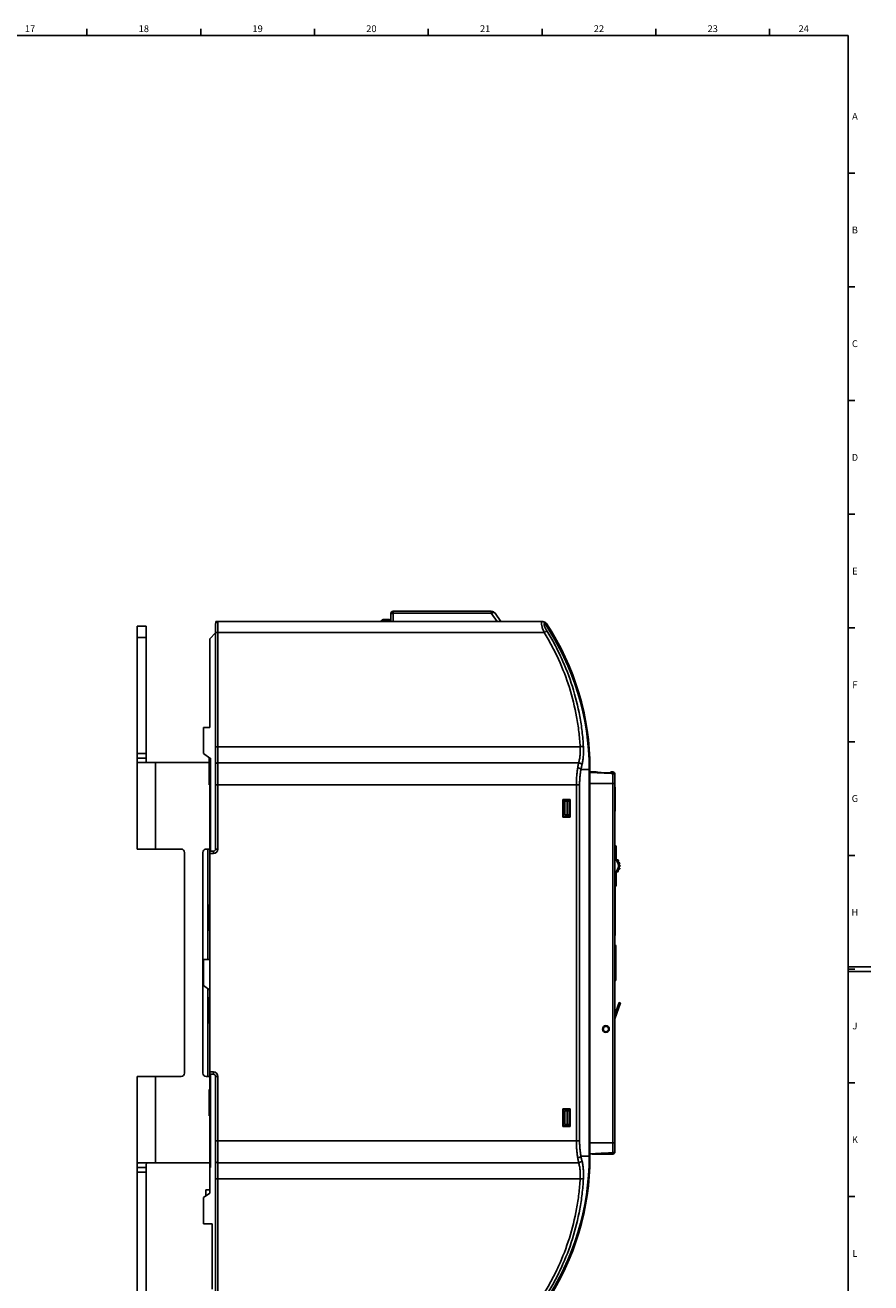
# Model space of a CAD drawing. Units: millimetres. Extents: x 0 to 1189, y 0 to 841.
# Drawn here: x 817 to 1189, y 283 to 836 of the extents above; entities that cross this region are included whole.
import ezdxf

# ---------------------------------------------------------------- set-up
doc = ezdxf.new("R2010")
doc.units = ezdxf.units.MM
doc.header["$LTSCALE"] = 65.395
doc.layers.get('0').update_dxf_attribs({"linetype": 'CONTINUOUS'})
for name, color, linetype in [('03_AXES', 7, 'CONTINUOUS'), ('08_DRAFTS', 7, 'CONTINUOUS'), ('09_ROUNDS', 7, 'CONTINUOUS'), ('10_CHAMFER', 7, 'CONTINUOUS')]:
    doc.layers.add(name, color=color, linetype=linetype)
doc.styles.add('TEXTSTYLE_2', font='helveticaneue_medium.ttf')

msp = doc.modelspace()

# ---------------------------------------------------------------- linework, layer by layer
at = {"color": 7, "linetype": 'CONTINUOUS'}
for p, q in [((10, 831), (1179, 831)), ((844.5, 831), (844.5, 834)), ((894.5, 831), (894.5, 834)), ((944.5, 831), (944.5, 834)), ((994.5, 831), (994.5, 834)), ((1044.5, 831), (1044.5, 834)), ((1094.5, 831), (1094.5, 834)), ((1144.5, 831), (1144.5, 834)), ((1179, 10), (1179, 831)), ((1179, 770.5), (1182, 770.5)), ((1179, 720.5), (1182, 720.5)), ((1179, 670.5), (1182, 670.5)), ((1179, 620.5), (1182, 620.5)), ((1179, 570.5), (1182, 570.5)), ((1179, 520.5), (1182, 520.5)), ((866.552, 515.3), (870.552, 515.3)), ((870.552, 515.3), (870.552, 513.3)), ((870.552, 513.3), (866.552, 513.3)), ((898.552, 513.3), (898.552, 472.3)), ((898.752, 513.3), (898.552, 513.3)), ((898.752, 472.3), (898.752, 513.3)), ((1076.582, 500.574), (1076.552, 500.574)), ((1076.582, 499.94), (1076.552, 499.94)), ((1076.552, 498.176), (1076.582, 498.176)), ((1076.582, 500.574), (1076.582, 489.974)), ((1056.552, 494.65), (1053.952, 494.65)), ((1053.952, 494.35), (1056.352, 494.35)), ((1054.553, 494.35), (1054.553, 488.35)), ((1055.602, 494.35), (1055.602, 488.35)), ((1056.352, 494.35), (1056.352, 488.35)), ((1076.552, 496.677), (1076.582, 496.677)), ((1076.552, 493.105), (1076.582, 493.105)), ((1076.552, 492.223), (1076.582, 492.223)), ((898.552, 488.3), (898.752, 488.3)), ((1054.553, 488.35), (1056.352, 488.35)), ((1076.552, 489.974), (1076.582, 489.974)), ((898.552, 482.3), (898.752, 482.3)), ((898.552, 479.3), (898.752, 479.3)), ((1179, 470.5), (1182, 470.5)), ((1076.552, 454.309), (1076.582, 454.309)), ((1076.552, 454.23), (1076.582, 454.23)), ((1076.582, 456.903), (1076.582, 435.249)), ((1076.552, 450.93), (1076.582, 450.93)), ((1076.552, 450.852), (1076.582, 450.852)), ((1076.552, 442.748), (1076.582, 442.748)), ((1076.552, 440.823), (1076.582, 440.823)), ((1076.552, 439.517), (1076.582, 439.517)), ((1076.552, 438.68), (1076.582, 438.68)), ((1076.552, 436.086), (1076.582, 436.086)), ((1076.552, 435.249), (1076.582, 435.249)), ((898.552, 424.8), (895.752, 424.8)), ((1179, 421.5), (1189, 421.5)), ((1179, 420.5), (1182, 420.5)), ((1179, 419.5), (1189, 419.5)), ((1076.552, 400.486), (1078.423, 405.873)), ((1076.552, 398.657), (1078.99, 405.676)), ((1078.423, 405.873), (1078.99, 405.676)), ((898.552, 374.3), (898.552, 333.3)), ((898.752, 333.3), (898.752, 374.3)), ((1179, 370.5), (1182, 370.5)), ((898.552, 358.3), (898.752, 358.3)), ((1054.553, 358.25), (1056.352, 358.25)), ((1054.553, 352.25), (1054.553, 358.25)), ((1055.602, 352.25), (1055.602, 358.25)), ((1056.352, 352.25), (1056.352, 358.25)), ((1054.553, 352.25), (1056.352, 352.25)), ((866.552, 333.3), (870.552, 333.3)), ((870.552, 331.3), (870.552, 333.3)), ((898.552, 333.3), (898.752, 333.3)), ((866.552, 331.3), (870.552, 331.3)), ((896.752, 323.4), (898.552, 323.4)), ((896.752, 320.765), (896.752, 323.4)), ((1179, 320.5), (1182, 320.5)), ((899.552, 308.55), (895.752, 308.55))]:
    msp.add_line(p, q, dxfattribs=at)
at = {"color": 3, "linetype": 'CONTINUOUS'}
for p, q in [((866.552, 473.3), (866.552, 515.3)), ((874.552, 511.3), (867.121, 511.3)), ((874.552, 473.3), (874.552, 511.3)), ((866.552, 473.3), (874.552, 473.3)), ((866.552, 331.3), (866.552, 373.3)), ((866.552, 373.3), (874.552, 373.3)), ((874.552, 335.3), (874.552, 373.3)), ((867.121, 335.3), (874.552, 335.3))]:
    msp.add_line(p, q, dxfattribs=at)
at = {"color": 7, "linetype": 'CONTINUOUS'}
msp.add_circle((1072.552, 394.15), 1.5, dxfattribs=at)
at = {"color": 3, "linetype": 'CONTINUOUS'}
for points, knots in [([(866.552, 513.3), (866.552, 513.138), (866.552, 512.831), (866.555, 512.407), (866.574, 512.053), (866.611, 511.806), (866.659, 511.648), (866.712, 511.527), (866.784, 511.427), (866.876, 511.359), (866.977, 511.312), (867.063, 511.3), (867.121, 511.3)], [0, 0, 0, 0, 0.2141245, 0.4033771, 0.5581631, 0.6801631, 0.7307705, 0.775721, 0.8532507, 0.8889461, 0.9244811, 1, 1, 1, 1]), ([(866.552, 333.3), (866.552, 333.463), (866.552, 333.77), (866.555, 334.194), (866.574, 334.548), (866.611, 334.795), (866.659, 334.953), (866.712, 335.074), (866.784, 335.174), (866.876, 335.241), (866.977, 335.288), (867.063, 335.3), (867.121, 335.3)], [0, 0, 0, 0, 0.2141259, 0.4033791, 0.5581648, 0.6801644, 0.7307722, 0.7757215, 0.8532513, 0.8889463, 0.9244814, 1, 1, 1, 1])]:
    msp.add_open_spline(points, degree=3, knots=knots, dxfattribs=at)
at = {"color": 7, "linetype": 'CONTINUOUS'}
for points, knots in [([(870.552, 513.3), (870.552, 513.185), (870.552, 512.957), (870.552, 512.619), (870.556, 512.296), (870.565, 512.039), (870.579, 511.848), (870.594, 511.719), (870.614, 511.602), (870.641, 511.501), (870.675, 511.417), (870.718, 511.352), (870.773, 511.309), (870.816, 511.3), (870.836, 511.3)], [0, 0, 0, 0, 0.1644298, 0.3259067, 0.4810732, 0.6257311, 0.6924814, 0.7544609, 0.8108164, 0.8607287, 0.9036457, 0.9397185, 0.970582, 1, 1, 1, 1]), ([(870.552, 333.3), (870.552, 333.416), (870.552, 333.644), (870.552, 333.982), (870.556, 334.305), (870.565, 334.562), (870.579, 334.753), (870.594, 334.882), (870.614, 334.998), (870.641, 335.1), (870.675, 335.184), (870.718, 335.249), (870.773, 335.291), (870.816, 335.3), (870.836, 335.3)], [0, 0, 0, 0, 0.1644294, 0.3259056, 0.4810718, 0.6257289, 0.69248, 0.7544597, 0.8108148, 0.8607278, 0.9036449, 0.9397182, 0.9705818, 1, 1, 1, 1])]:
    msp.add_open_spline(points, degree=3, knots=knots, dxfattribs=at)
at = {"layer": '03_AXES', "color": 7, "linetype": 'CONTINUOUS'}
for p, q in [((898.152, 501.5), (898.152, 513.1)), ((898.152, 513.1), (898.352, 513.1)), ((898.352, 501.5), (898.352, 513.1)), ((898.352, 513.1), (898.552, 512.9)), ((898.152, 501.5), (898.352, 501.5)), ((898.352, 501.5), (898.552, 501.7)), ((898.152, 437.3), (898.152, 448.9)), ((898.152, 448.9), (898.352, 448.9)), ((898.352, 437.3), (898.352, 448.9)), ((898.352, 448.9), (898.552, 448.7)), ((898.152, 437.3), (898.352, 437.3)), ((898.352, 437.3), (898.552, 437.5)), ((898.152, 396.6), (898.152, 408.2)), ((898.152, 408.2), (898.352, 408.2)), ((898.352, 396.6), (898.352, 408.2)), ((898.352, 408.2), (898.552, 408)), ((898.152, 396.6), (898.352, 396.6)), ((898.352, 396.6), (898.552, 396.8)), ((898.152, 356), (898.152, 367.6)), ((898.152, 367.6), (898.352, 367.6)), ((898.352, 367.6), (898.552, 367.4)), ((898.352, 356), (898.352, 367.6)), ((898.152, 356), (898.352, 356)), ((898.352, 356), (898.552, 356.2))]:
    msp.add_line(p, q, dxfattribs=at)
at = {"layer": '08_DRAFTS', "color": 7, "linetype": 'CONTINUOUS'}
for p, q in [((898.552, 526.779), (895.752, 526.754)), ((1054.852, 494.65), (1054.852, 494.85)), ((1056.215, 358.75), (1056.215, 358.25)), ((1056.215, 352.25), (1056.215, 351.55))]:
    msp.add_line(p, q, dxfattribs=at)
at = {"layer": '09_ROUNDS', "color": 7, "linetype": 'CONTINUOUS'}
for p, q in [((978.052, 576.85), (978.052, 573.3)), ((979.052, 577.85), (979.052, 573.3)), ((979.052, 577.85), (1022.212, 577.85)), ((979.052, 576.998), (1022.212, 576.998)), ((1022.212, 577.85), (1022.212, 576.998)), ((1022.212, 576.998), (1024.8, 573.3)), ((1023.85, 576.998), (1026.439, 573.3)), ((870.552, 571.3), (866.552, 571.3)), ((870.552, 571.3), (870.552, 515.3)), ((901.052, 572.3), (901.052, 473.3)), ((901.085, 572.554), (901.117, 573.3)), ((901.117, 573.3), (1044.818, 573.3)), ((902.052, 573.3), (902.052, 473.3)), ((973.552, 573.3), (974.259, 574.007)), ((974.966, 574.3), (977.052, 574.3)), ((974.966, 573.3), (975.673, 574.007)), ((975.673, 574.007), (975.673, 574.3)), ((975.673, 574.007), (977.052, 574.007)), ((977.052, 573.3), (977.052, 574.3)), ((1044.818, 573.287), (1044.818, 573.3)), ((1046.02, 572.091), (1046.489, 572.4)), ((870.552, 566.3), (866.552, 566.3)), ((902.052, 568.469), (1045.446, 568.469)), ((902.052, 518.3), (1061.263, 518.3)), ((1060.599, 511.232), (902.052, 511.232)), ((1065.263, 508.8), (1065.552, 508.8)), ((1065.552, 337.8), (1065.552, 509.95)), ((1061.597, 508.3), (1065.27, 508.3)), ((1065.233, 508.3), (1065.233, 338.3)), ((1065.27, 508.3), (1065.27, 338.3)), ((1068.329, 507.184), (1065.552, 507.184)), ((1075.587, 506.8), (1065.552, 507.15)), ((1068.329, 507.184), (1068.329, 507.053)), ((1075.552, 507.184), (1075.096, 507.184)), ((1075.096, 506.817), (1075.096, 507.184)), ((1075.552, 507.184), (1075.552, 506.801)), ((1075.552, 506.557), (1075.552, 339.744)), ((1076.475, 506.184), (1076.552, 506.184)), ((1076.552, 340.184), (1076.552, 506.184)), ((901.052, 501.581), (1061.015, 501.581)), ((1059.588, 345.02), (1059.588, 501.581)), ((1061.015, 345.02), (1061.015, 501.581)), ((1076.552, 502.15), (1065.552, 502.15)), ((1053.652, 495.15), (1056.852, 495.15)), ((1053.652, 487.35), (1053.652, 495.15)), ((1053.952, 494.85), (1053.652, 495.15)), ((1053.952, 494.85), (1056.552, 494.85)), ((1053.952, 487.65), (1053.952, 494.85)), ((1056.552, 494.85), (1056.852, 495.15)), ((1056.552, 487.65), (1056.552, 494.85)), ((1056.852, 487.35), (1056.852, 495.15)), ((1053.952, 487.65), (1053.652, 487.35)), ((1056.852, 487.35), (1053.652, 487.35)), ((1053.952, 488.915), (1054.553, 488.915)), ((1053.952, 488.623), (1054.553, 488.623)), ((1056.552, 487.65), (1053.952, 487.65)), ((1056.552, 487.65), (1056.852, 487.35)), ((897.552, 473.3), (897.552, 424.8)), ((898.552, 374.3), (898.552, 472.3)), ((900.052, 472.3), (898.552, 472.3)), ((900.052, 471.3), (898.552, 471.3)), ((900.052, 472.3), (900.052, 471.3)), ((901.052, 473.3), (902.052, 473.3)), ((1077.052, 472.9), (1076.552, 472.9)), ((1077.052, 474.4), (1077.052, 469.023)), ((1077.592, 468.5), (1077.864, 468.5)), ((1077.979, 468.14), (1077.866, 468.14)), ((1078.303, 467.29), (1078.496, 467.29)), ((1078.496, 464.51), (1078.303, 464.51)), ((1078.545, 466.93), (1078.417, 466.93)), ((1078.417, 464.87), (1078.545, 464.87)), ((1078.548, 466.08), (1078.701, 466.08)), ((1078.701, 465.72), (1078.548, 465.72)), ((1077.052, 462.778), (1077.052, 457.4)), ((1077.864, 463.3), (1077.592, 463.3)), ((1077.866, 463.66), (1077.979, 463.66)), ((1077.052, 458.9), (1076.552, 458.9)), ((897.552, 412.015), (897.552, 373.3)), ((898.552, 375.3), (900.052, 375.3)), ((898.552, 374.3), (900.052, 374.3)), ((900.052, 374.3), (900.052, 375.3)), ((901.052, 274.3), (901.052, 373.3)), ((901.052, 373.3), (902.052, 373.3)), ((902.052, 273.3), (902.052, 373.3)), ((1053.652, 359.05), (1056.852, 359.05)), ((1053.952, 358.75), (1053.652, 359.05)), ((1053.652, 351.25), (1053.652, 359.05)), ((1053.952, 358.75), (1056.552, 358.75)), ((1053.952, 351.55), (1053.952, 358.75)), ((1056.552, 358.75), (1056.852, 359.05)), ((1056.552, 351.55), (1056.552, 358.75)), ((1056.852, 351.25), (1056.852, 359.05)), ((1053.952, 351.55), (1053.652, 351.25)), ((1056.852, 351.25), (1053.652, 351.25)), ((1056.552, 351.55), (1053.952, 351.55)), ((1056.552, 351.55), (1056.852, 351.25)), ((901.052, 345.02), (1061.015, 345.02)), ((1076.552, 344.15), (1065.552, 344.15)), ((1061.597, 338.3), (1065.27, 338.3)), ((1065.263, 337.8), (1065.552, 337.8)), ((1065.552, 339.15), (1075.587, 339.501)), ((1065.552, 337.867), (1065.555, 337.855)), ((1065.555, 336.655), (1065.555, 337.855)), ((1066.524, 339.184), (1075.552, 339.184)), ((1075.552, 339.184), (1075.552, 339.5)), ((1076.552, 340.184), (1076.5, 340.184)), ((902.052, 335.369), (1060.599, 335.369)), ((870.552, 275.3), (870.552, 331.3)), ((902.052, 328.3), (1061.263, 328.3))]:
    msp.add_line(p, q, dxfattribs=at)
at = {"layer": '09_ROUNDS', "color": 3, "linetype": 'CONTINUOUS'}
for p, q in [((866.552, 515.3), (866.552, 571.3)), ((874.552, 511.3), (898.152, 511.3)), ((885.902, 473.3), (874.552, 473.3)), ((887.402, 374.8), (887.402, 471.8)), ((895.402, 471.8), (895.402, 374.8)), ((898.552, 473.3), (896.902, 473.3)), ((1076.906, 430.8), (1076.906, 415.8)), ((874.552, 373.3), (885.902, 373.3)), ((896.902, 373.3), (898.552, 373.3)), ((898.552, 335.3), (874.552, 335.3)), ((866.552, 275.3), (866.552, 331.3))]:
    msp.add_line(p, q, dxfattribs=at)
at = {"layer": '09_ROUNDS', "color": 7, "linetype": 'CONTINUOUS'}
for centre, radius, start, end in [((979.052, 576.85), 1, 90, 180), ((1022.212, 575.85), 2, 35, 90), ((902.052, 572.3), 1, 90, 180), ((974.966, 573.3), 1, 90, 135), ((977.052, 573.3), 1, 0, 90), ((1044.818, 571.3), 2, 33.37079, 90), ((949.927, 508.3), 115.343, 0, 34.03116), ((949.927, 508.3), 115.306, 0, 33.87872), ((949.927, 508.8), 115.625, 0, 33.37079), ((950.561, 508.479), 115, 0.733, 1.77987), ((1068.329, 504.184), 3, 71.02283, 90), ((1075.096, 506.184), 1, 90, 138.71586), ((1075.552, 506.184), 1, 0, 90), ((1075.552, 505.801), 1, 0, 87.99994), ((900.052, 473.3), 2, 270, 360), ((900.052, 473.3), 1, 270, 360), ((1076.552, 474.4), 0.5, 0, 90), ((1084.5, 453.515), 17.204, 115.65391, 117.5161), ((1074.552, 465.9), 3.5, 304.8499, 55.1501), ((1074.552, 465.9), 4, 308.68219, 51.31781), ((1077.864, 468.4), 0.1, 37.04267, 90), ((1074.552, 465.9), 4.25, 34.32285, 37.04267), ((1077.979, 468.24), 0.1, 270, 34.32285), ((1078.496, 467.19), 0.1, 18.11006, 90), ((1078.496, 464.61), 0.1, 270, 341.88994), ((1078.545, 467.03), 0.1, 270, 15.80053), ((1078.545, 464.77), 0.1, 344.19947, 90), ((1074.552, 465.9), 4.25, 15.80053, 18.11006), ((1074.552, 465.9), 4.25, 341.88994, 344.19947), ((1078.701, 465.98), 0.1, 1.10457, 90), ((1078.701, 465.82), 0.1, 270, 358.89543), ((1074.552, 465.9), 4.25, 358.89543, 1.10457), ((1084.226, 477.738), 16.591, 242.44954, 244.38045), ((1077.864, 463.4), 0.1, 270, 322.95733), ((1074.552, 465.9), 4.25, 322.95733, 325.67715), ((1077.979, 463.56), 0.1, 325.67715, 90), ((1076.552, 457.4), 0.5, 270, 360), ((899.552, 444.333), 2, 180, 225.54153), ((899.552, 402.268), 2, 134.45847, 180), ((900.052, 373.3), 2, 0, 90), ((900.052, 373.3), 1, 0, 90), ((949.927, 338.3), 115.343, 325.96884, 360), ((949.927, 338.3), 115.306, 326.12128, 360), ((949.927, 337.8), 115.625, 326.62921, 360), ((1075.552, 340.184), 1, 270, 360), ((1075.552, 340.5), 1, 272.00002, 360), ((950.564, 338.061), 115, 357.36175, 359.2996)]:
    msp.add_arc(centre, radius, start, end, dxfattribs=at)
at = {"layer": '09_ROUNDS', "color": 3, "linetype": 'CONTINUOUS'}
for centre, radius, start, end in [((885.902, 471.8), 1.5, 0, 90), ((896.902, 471.8), 1.5, 90, 180), ((1076.406, 430.8), 0.5, 0, 72.96368), ((1076.406, 415.8), 0.5, 287.03632, 360), ((885.902, 374.8), 1.5, 270, 360), ((896.902, 374.8), 1.5, 180, 270)]:
    msp.add_arc(centre, radius, start, end, dxfattribs=at)
at = {"layer": '09_ROUNDS', "color": 7, "linetype": 'CONTINUOUS'}
msp.add_ellipse((901.102, 572.3), major_axis=(0, 1), ratio=0.0436593, start_param=-1.1442297, end_param=-0.3045812, dxfattribs=at)
for points, knots in [([(979.052, 576.998), (978.924, 576.998), (978.734, 576.977), (978.499, 576.906), (978.347, 576.836), (978.221, 576.75), (978.126, 576.651), (978.066, 576.541), (978.052, 576.462), (978.052, 576.424)], [0, 0, 0, 0, 0.306658, 0.4506291, 0.5839765, 0.7047764, 0.8126951, 0.9096052, 1, 1, 1, 1]), ([(1022.212, 576.998), (1022.381, 577.077), (1022.637, 577.174), (1022.979, 577.245), (1023.209, 577.263), (1023.416, 577.248), (1023.596, 577.2), (1023.745, 577.118), (1023.82, 577.04), (1023.85, 576.998)], [0, 0, 0, 0, 0.3200919, 0.4642069, 0.5953255, 0.7128541, 0.8175041, 0.9117323, 1, 1, 1, 1]), ([(974.259, 574.007), (974.279, 574.027), (974.335, 574.061), (974.443, 574.094), (974.584, 574.113), (974.757, 574.119), (974.958, 574.111), (975.268, 574.081), (975.509, 574.04), (975.673, 574.007)], [0, 0, 0, 0, 0.0576166, 0.1342216, 0.2326847, 0.3531376, 0.4937062, 0.6510994, 1, 1, 1, 1]), ([(977.052, 574.007), (977.181, 574.007), (977.43, 573.974), (977.712, 573.847), (977.885, 573.7), (977.98, 573.577), (978.039, 573.442), (978.052, 573.347), (978.052, 573.3)], [0, 0, 0, 0, 0.2870489, 0.5535683, 0.675502, 0.7893311, 0.8965442, 1, 1, 1, 1]), ([(1045.446, 568.469), (1045.316, 568.768), (1045.072, 569.362), (1044.752, 570.238), (1044.531, 570.945), (1044.395, 571.475), (1044.317, 571.834), (1044.263, 572.161), (1044.234, 572.453), (1044.23, 572.705), (1044.251, 572.916), (1044.298, 573.084), (1044.363, 573.192), (1044.429, 573.25), (1044.5, 573.29), (1044.562, 573.3), (1044.603, 573.3)], [0, 0, 0, 0, 0.1880897, 0.3693815, 0.5372963, 0.6140243, 0.6847385, 0.7486224, 0.8049999, 0.8534254, 0.8938104, 0.9266233, 0.953237, 0.9650758, 0.9765058, 1, 1, 1, 1]), ([(1044.603, 573.3), (1044.702, 573.3), (1044.902, 573.277), (1045.092, 573.209), (1045.182, 573.165)], [0, 0, 0, 0, 0.4983319, 1, 1, 1, 1]), ([(1044.64, 573.3), (1044.739, 573.3), (1044.927, 573.28), (1045.104, 573.21), (1045.182, 573.165)], [0, 0, 0, 0, 0.5233739, 1, 1, 1, 1]), ([(1045.182, 573.165), (1045.249, 573.127), (1045.373, 573.034), (1045.472, 572.915), (1045.515, 572.851)], [0, 0, 0, 0, 0.5015729, 1, 1, 1, 1]), ([(1046.653, 569.178), (1046.537, 569.366), (1046.316, 569.741), (1046.014, 570.304), (1045.759, 570.85), (1045.589, 571.288), (1045.493, 571.614), (1045.444, 571.83), (1045.419, 572.024), (1045.417, 572.193), (1045.439, 572.335), (1045.486, 572.449), (1045.56, 572.533), (1045.624, 572.565), (1045.656, 572.576)], [0, 0, 0, 0, 0.1755354, 0.3466017, 0.5083776, 0.6547624, 0.7200484, 0.7789386, 0.8307992, 0.8753507, 0.91289, 0.9445645, 0.9725912, 1, 1, 1, 1]), ([(1045.515, 572.851), (1045.53, 572.83), (1045.584, 572.743), (1045.629, 572.649), (1045.656, 572.576)], [0, 0, 0, 0, 0.2456074, 1, 1, 1, 1]), ([(902.052, 568.469), (901.987, 568.469), (901.859, 568.468), (901.674, 568.466), (901.504, 568.463), (901.373, 568.46), (901.281, 568.456), (901.223, 568.454), (901.173, 568.451), (901.131, 568.448), (901.098, 568.445), (901.074, 568.442), (901.06, 568.439), (901.054, 568.437), (901.052, 568.436), (901.052, 568.435)], [0, 0, 0, 0, 0.1946416, 0.3818124, 0.5543288, 0.7055737, 0.7713708, 0.8297553, 0.8801699, 0.9221372, 0.9552672, 0.9792708, 0.994002, 0.9979613, 1, 1, 1, 1]), ([(1045.446, 568.469), (1045.575, 568.548), (1045.821, 568.699), (1046.162, 568.902), (1046.409, 569.045), (1046.565, 569.132), (1046.626, 569.165), (1046.653, 569.178)], [0, 0, 0, 0, 0.325474, 0.6182068, 0.8503818, 0.9365937, 1, 1, 1, 1]), ([(1061.263, 518.3), (1061.14, 520.506), (1060.755, 524.913), (1059.436, 533.663), (1056.764, 544.432), (1052.77, 554.791), (1048.826, 562.735), (1046.611, 566.582), (1045.446, 568.469)], [0, 0, 0, 0, 0.1247393, 0.2495839, 0.4994261, 0.7495567, 0.87476, 1, 1, 1, 1]), ([(1062.684, 518.277), (1062.558, 520.514), (1062.167, 524.985), (1060.829, 533.862), (1058.12, 544.787), (1054.074, 555.298), (1050.078, 563.359), (1047.834, 567.263), (1046.653, 569.178)], [0, 0, 0, 0, 0.1247465, 0.2495956, 0.4994406, 0.7495665, 0.8747654, 1, 1, 1, 1]), ([(902.052, 518.3), (901.987, 518.3), (901.859, 518.299), (901.674, 518.294), (901.503, 518.285), (901.354, 518.273), (901.245, 518.26), (901.173, 518.249), (901.131, 518.24), (901.098, 518.231), (901.076, 518.223), (901.063, 518.216), (901.056, 518.21), (901.052, 518.204), (901.052, 518.201)], [0, 0, 0, 0, 0.1921168, 0.3769268, 0.547412, 0.69713, 0.8204912, 0.8708535, 0.9130773, 0.9468716, 0.9721419, 0.9816705, 0.9892766, 1, 1, 1, 1]), ([(1060.599, 511.232), (1060.746, 511.746), (1060.996, 512.835), (1061.233, 514.555), (1061.334, 516.397), (1061.303, 517.659), (1061.263, 518.3)], [0, 0, 0, 0, 0.2247567, 0.4693697, 0.7295842, 1, 1, 1, 1]), ([(1061.263, 518.3), (1061.416, 518.309), (1061.708, 518.321), (1062.06, 518.323), (1062.309, 518.317), (1062.46, 518.308), (1062.583, 518.296), (1062.654, 518.284), (1062.684, 518.277)], [0, 0, 0, 0, 0.3234859, 0.6154394, 0.740711, 0.8481005, 0.9351413, 1, 1, 1, 1]), ([(1062.026, 510.292), (1062.173, 510.877), (1062.423, 512.112), (1062.659, 514.056), (1062.757, 516.132), (1062.725, 517.554), (1062.684, 518.277)], [0, 0, 0, 0, 0.2249422, 0.4697557, 0.7299146, 1, 1, 1, 1]), ([(902.052, 511.232), (901.923, 511.232), (901.676, 511.202), (901.394, 511.087), (901.22, 510.953), (901.125, 510.841), (901.066, 510.718), (901.052, 510.631), (901.052, 510.588)], [0, 0, 0, 0, 0.29632, 0.5675451, 0.6889165, 0.7999856, 0.9024725, 1, 1, 1, 1]), ([(1059.588, 501.581), (1059.588, 502.233), (1059.613, 503.525), (1059.723, 505.434), (1059.903, 507.273), (1060.073, 508.468), (1060.17, 509.047)], [0, 0, 0, 0, 0.2608057, 0.5171857, 0.7648896, 1, 1, 1, 1]), ([(1060.17, 509.047), (1060.202, 509.238), (1060.33, 509.969), (1060.476, 510.697), (1060.599, 511.232)], [0, 0, 0, 0, 0.2608237, 1, 1, 1, 1]), ([(1060.17, 509.047), (1060.33, 509.025), (1060.638, 508.956), (1060.996, 508.814), (1061.242, 508.67), (1061.393, 508.555), (1061.513, 508.434), (1061.574, 508.345), (1061.597, 508.3)], [0, 0, 0, 0, 0.2918506, 0.5672702, 0.6925801, 0.8069691, 0.9094166, 1, 1, 1, 1]), ([(1060.599, 511.232), (1060.762, 511.208), (1061.077, 511.126), (1061.437, 510.948), (1061.681, 510.766), (1061.874, 510.577), (1061.983, 510.409), (1062.026, 510.292)], [0, 0, 0, 0, 0.277308, 0.5454322, 0.6712433, 0.7894389, 1, 1, 1, 1]), ([(1061.597, 508.3), (1061.629, 508.474), (1061.756, 509.142), (1061.903, 509.805), (1062.026, 510.292)], [0, 0, 0, 0, 0.2605216, 1, 1, 1, 1]), ([(1065.552, 509.95), (1065.552, 509.95), (1065.551, 509.95), (1065.55, 509.95), (1065.549, 509.95), (1065.547, 509.95), (1065.547, 509.95)], [0, 0, 0, 0, 0.0654263, 0.253131, 0.5646265, 1, 1, 1, 1]), ([(1061.015, 501.581), (1061.015, 502.168), (1061.04, 503.332), (1061.15, 505.051), (1061.33, 506.706), (1061.5, 507.78), (1061.597, 508.3)], [0, 0, 0, 0, 0.2607751, 0.5171234, 0.7648163, 1, 1, 1, 1]), ([(1075.552, 506.557), (1074.716, 506.594), (1073.044, 506.668), (1070.955, 506.764), (1069.286, 506.844), (1068.037, 506.906), (1066.998, 506.96), (1066.17, 507.008), (1065.757, 507.033), (1065.552, 507.047)], [0, 0, 0, 0, 0.2508043, 0.501394, 0.6265509, 0.7515439, 0.8762245, 0.9383183, 1, 1, 1, 1]), ([(1075.587, 506.8), (1075.585, 506.8), (1075.582, 506.796), (1075.579, 506.791), (1075.575, 506.781), (1075.571, 506.763), (1075.565, 506.722), (1075.558, 506.653), (1075.554, 506.592), (1075.552, 506.557)], [0, 0, 0, 0, 0.0253789, 0.047052, 0.0758209, 0.1555471, 0.2653418, 0.5745459, 1, 1, 1, 1]), ([(1076.552, 505.676), (1076.552, 505.733), (1076.539, 505.85), (1076.481, 506.017), (1076.387, 506.17), (1076.219, 506.351), (1075.939, 506.513), (1075.681, 506.557), (1075.552, 506.557)], [0, 0, 0, 0, 0.1174062, 0.2360618, 0.3569933, 0.4808352, 0.736337, 1, 1, 1, 1]), ([(1060.17, 337.554), (1060.073, 338.133), (1059.903, 339.328), (1059.723, 341.167), (1059.613, 343.075), (1059.588, 344.368), (1059.588, 345.02)], [0, 0, 0, 0, 0.2351094, 0.4828131, 0.7391931, 1, 1, 1, 1]), ([(1061.597, 338.3), (1061.5, 338.821), (1061.33, 339.895), (1061.15, 341.55), (1061.04, 343.268), (1061.015, 344.433), (1061.015, 345.02)], [0, 0, 0, 0, 0.2351826, 0.4828755, 0.7392237, 1, 1, 1, 1]), ([(1060.17, 337.554), (1060.33, 337.576), (1060.638, 337.644), (1060.996, 337.787), (1061.242, 337.931), (1061.393, 338.045), (1061.513, 338.167), (1061.574, 338.256), (1061.597, 338.3)], [0, 0, 0, 0, 0.2918506, 0.5672702, 0.6925801, 0.8069691, 0.9094166, 1, 1, 1, 1]), ([(1060.599, 335.369), (1060.56, 335.542), (1060.4, 336.267), (1060.264, 336.997), (1060.17, 337.554)], [0, 0, 0, 0, 0.2387935, 1, 1, 1, 1]), ([(1062.026, 336.309), (1061.986, 336.466), (1061.826, 337.126), (1061.69, 337.792), (1061.597, 338.3)], [0, 0, 0, 0, 0.2391078, 1, 1, 1, 1]), ([(1065.552, 339.253), (1065.757, 339.267), (1066.17, 339.293), (1066.998, 339.34), (1068.037, 339.395), (1069.286, 339.457), (1070.955, 339.537), (1073.044, 339.633), (1074.716, 339.707), (1075.552, 339.744)], [0, 0, 0, 0, 0.0616817, 0.1237755, 0.2484561, 0.3734491, 0.498606, 0.7491957, 1, 1, 1, 1]), ([(1076.552, 340.625), (1076.552, 340.568), (1076.539, 340.451), (1076.481, 340.284), (1076.387, 340.131), (1076.219, 339.95), (1075.939, 339.788), (1075.681, 339.744), (1075.552, 339.744)], [0, 0, 0, 0, 0.1174065, 0.2360623, 0.356994, 0.4808359, 0.7363374, 1, 1, 1, 1]), ([(1075.552, 339.744), (1075.554, 339.709), (1075.558, 339.648), (1075.565, 339.578), (1075.571, 339.538), (1075.575, 339.52), (1075.579, 339.51), (1075.582, 339.504), (1075.585, 339.501), (1075.587, 339.501)], [0, 0, 0, 0, 0.4254594, 0.7346547, 0.8444473, 0.9241746, 0.9529457, 0.9746192, 1, 1, 1, 1]), ([(901.052, 336.012), (901.052, 335.97), (901.066, 335.883), (901.125, 335.76), (901.22, 335.648), (901.394, 335.514), (901.676, 335.399), (901.923, 335.369), (902.052, 335.369)], [0, 0, 0, 0, 0.0975275, 0.2000144, 0.3110835, 0.4324549, 0.70368, 1, 1, 1, 1]), ([(1060.599, 335.369), (1060.762, 335.393), (1061.077, 335.475), (1061.437, 335.653), (1061.681, 335.835), (1061.874, 336.023), (1061.983, 336.192), (1062.026, 336.309)], [0, 0, 0, 0, 0.277308, 0.5454322, 0.6712433, 0.7894389, 1, 1, 1, 1]), ([(1061.263, 328.3), (1061.303, 328.942), (1061.334, 330.204), (1061.233, 332.046), (1060.996, 333.766), (1060.746, 334.855), (1060.599, 335.369)], [0, 0, 0, 0, 0.270415, 0.5306294, 0.7752426, 1, 1, 1, 1]), ([(1062.684, 328.324), (1062.725, 329.047), (1062.757, 330.469), (1062.659, 332.545), (1062.423, 334.489), (1062.173, 335.724), (1062.026, 336.309)], [0, 0, 0, 0, 0.2700846, 0.5302435, 0.7750571, 1, 1, 1, 1]), ([(1065.555, 336.655), (1065.555, 336.655), (1065.554, 336.655), (1065.552, 336.655), (1065.548, 336.655), (1065.546, 336.655), (1065.544, 336.655)], [0, 0, 0, 0, 0.0638727, 0.2515943, 0.5637439, 1, 1, 1, 1]), ([(901.052, 328.4), (901.052, 328.396), (901.056, 328.391), (901.063, 328.385), (901.076, 328.378), (901.098, 328.37), (901.131, 328.361), (901.173, 328.352), (901.245, 328.34), (901.354, 328.328), (901.503, 328.316), (901.674, 328.307), (901.859, 328.302), (901.987, 328.3), (902.052, 328.3)], [0, 0, 0, 0, 0.0107234, 0.0183295, 0.0278581, 0.0531284, 0.0869227, 0.1291465, 0.1795088, 0.30287, 0.452588, 0.6230732, 0.8078832, 1, 1, 1, 1]), ([(1045.446, 278.132), (1046.611, 280.019), (1048.826, 283.865), (1052.77, 291.81), (1056.764, 302.169), (1059.436, 312.938), (1060.755, 321.688), (1061.14, 326.095), (1061.263, 328.3)], [0, 0, 0, 0, 0.12524, 0.2504432, 0.5005738, 0.750416, 0.8752606, 1, 1, 1, 1]), ([(1046.653, 277.423), (1047.834, 279.338), (1050.078, 283.241), (1054.074, 291.303), (1058.12, 301.813), (1060.829, 312.739), (1062.167, 321.616), (1062.558, 326.087), (1062.684, 328.324)], [0, 0, 0, 0, 0.1252346, 0.2504334, 0.5005594, 0.7504043, 0.8752534, 1, 1, 1, 1]), ([(1061.263, 328.3), (1061.416, 328.292), (1061.708, 328.28), (1062.06, 328.277), (1062.309, 328.284), (1062.46, 328.293), (1062.583, 328.305), (1062.654, 328.317), (1062.684, 328.324)], [0, 0, 0, 0, 0.3234859, 0.6154394, 0.740711, 0.8481005, 0.9351413, 1, 1, 1, 1])]:
    msp.add_open_spline(points, degree=3, knots=knots, dxfattribs=at)
at = {"layer": '10_CHAMFER', "color": 7, "linetype": 'CONTINUOUS'}
for p, q in [((901.052, 568.3), (898.552, 565.8)), ((898.552, 565.8), (898.552, 526.779)), ((895.752, 515.3), (895.752, 526.754)), ((895.752, 515.3), (898.552, 513.3)), ((1055.152, 494.65), (1055.152, 494.85)), ((1056.552, 494.35), (1056.352, 494.35)), ((1056.352, 488.35), (1056.552, 488.35)), ((895.752, 413.3), (895.752, 424.8)), ((895.752, 413.3), (898.552, 411.3)), ((1056.552, 358.25), (1056.352, 358.25)), ((1056.352, 352.25), (1056.552, 352.25)), ((898.552, 333.3), (898.552, 322.05)), ((898.552, 322.05), (895.752, 320.05)), ((895.752, 308.55), (895.752, 320.05)), ((899.552, 308.55), (899.552, 279.8))]:
    msp.add_line(p, q, dxfattribs=at)
msp.add_circle((1072.552, 394.15), 1.2, dxfattribs=at)

# ---------------------------------------------------------------- texts
at = {"color": 2, "linetype": 'CONTINUOUS', "char_height": 3, "attachment_point": 2, "line_spacing_factor": 0.9, "style": 'TEXTSTYLE_2'}
for s, insert, width in [('17', (819.5, 835.5), 4.6791), ('18', (869.5, 835.5), 4.6791), ('19', (919.5, 835.5), 4.6791), ('20', (969.5, 835.5), 4.6791), ('21', (1019.5, 835.5), 4.6791), ('22', (1069.5, 835.5), 4.6791), ('23', (1119.5, 835.5), 4.6791), ('24', (1159.5, 835.5), 4.6791), ('A', (1182, 797), 2.84328), ('B', (1182, 747), 2.95522), ('C', (1182, 697), 3.03358), ('D', (1182, 647), 3.03358), ('E', (1182, 597), 2.64179), ('F', (1182, 547), 2.48507), ('G', (1182, 497), 3.1903), ('H', (1182, 447), 3.03358), ('J', (1182, 397), 2.25), ('K', (1182, 347), 2.89925), ('L', (1182, 297), 2.40672)]:
    msp.add_mtext(s, dxfattribs=dict(at, insert=insert, width=width))

doc.saveas('drawing.dxf')
